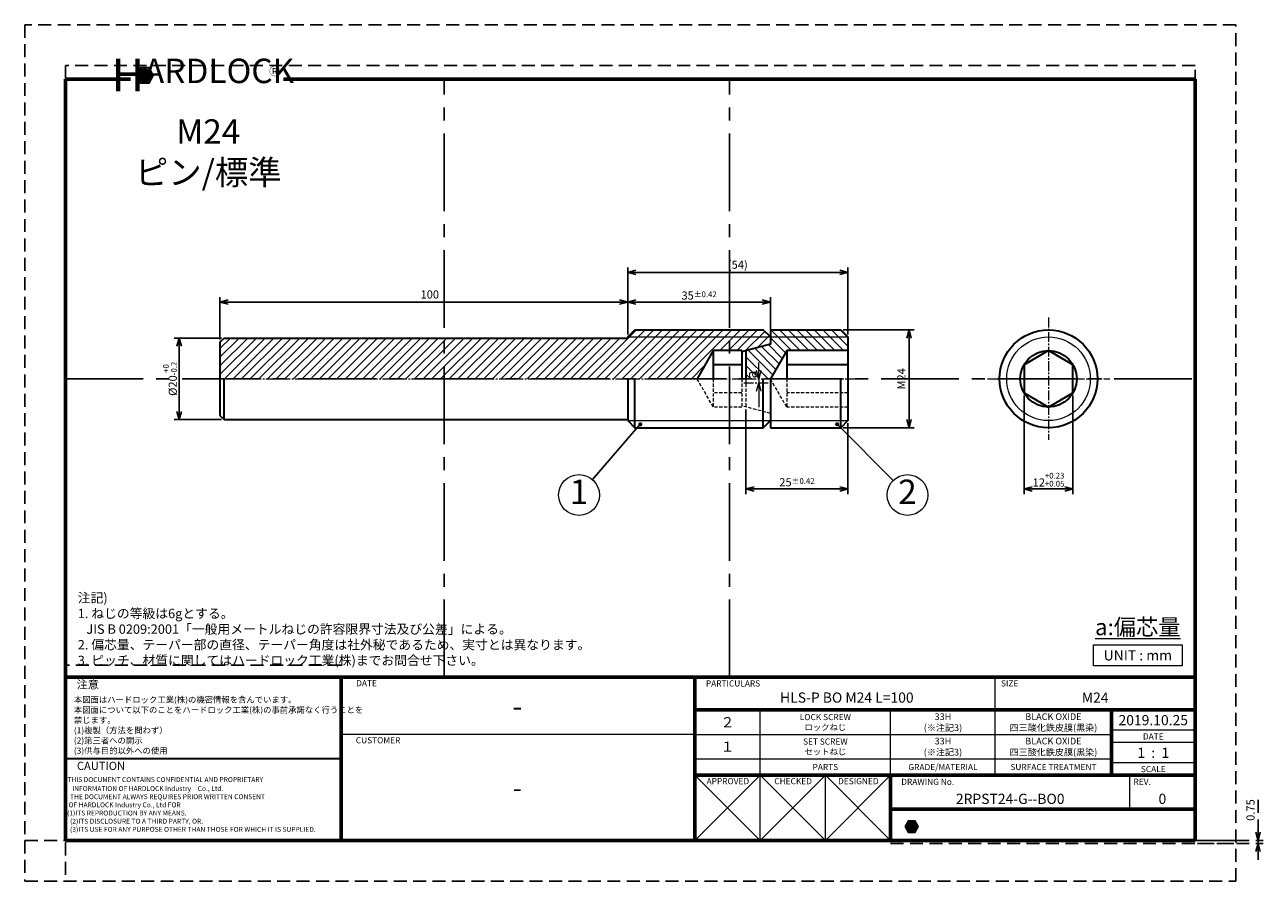
# Model space of a CAD drawing. Units: millimetres. Extents: x 0 to 304, y 0 to 210.
import ezdxf

# ---------------------------------------------------------------- set-up
doc = ezdxf.new("R2010")
doc.units = ezdxf.units.MM
doc.header["$MEASUREMENT"] = 0
doc.linetypes.add('CENTER2', pattern=[28.575, 19.05, -3.175, 3.175, -3.175])
doc.linetypes.add('HIDDEN2', pattern=[4.7625, 3.175, -1.5875])
for name, color, linetype, lineweight in [('中心線', 1, 'CENTER2', 9), ('外形線', 3, 'Continuous', 30), ('寸法線', 2, 'Continuous', 13), ('文字', 7, 'Continuous', 30), ('枠線', 4, 'Continuous', 60), ('細線', 1, 'Continuous', 9)]:
    doc.layers.add(name, color=color, linetype=linetype, lineweight=lineweight)
doc.layers.add('補助線', color=7, linetype='HIDDEN2', plot=False)
doc.dimstyles.new('ISO-25', dxfattribs={"dimtxt": 2, "dimasz": 2, "dimexe": 1.25, "dimexo": 0.625, "dimtad": 1, "dimdec": 4, "dimdsep": 46, "dimtxsty": 'Standard', "dimblk": 'OPEN30', "dimcen": 2.5, "dimadec": 6, "dimazin": 0, "dimtfac": 1, "dimtmove": 0, "dimatfit": 3, "dimldrblk": 'OPEN30', "dimfxl": 1, "dimarcsym": 0})

# ---------------------------------------------------------------- blocks, each defined once
blk = doc.blocks.new('_Open30')
at = {"color": 0, "linetype": 'ByBlock', "lineweight": -2}
for p, q in [((-1, 0.268), (0, 0)), ((0, 0), (-1, -0.268)), ((0, 0), (-1, 0))]:
    blk.add_line(p, q, dxfattribs=at)
blk = doc.blocks.new('*D6')
at = {"layer": 'Defpoints', "color": 0}
for p in [(287, 10), (287, 9.25), (302.48, 10)]:
    blk.add_point(p, dxfattribs=at)
at = {"layer": '補助線', "color": 0, "lineweight": -2}
for p, q in [((302.48, 12), (302.48, 20.92)), ((287.62, 10), (303.73, 10)), ((287.62, 9.25), (303.73, 9.25)), ((302.48, 9.25), (302.48, 10)), ((302.48, 7.25), (302.48, 5.25))]:
    blk.add_line(p, q, dxfattribs=at)
at = {"layer": '補助線', "color": 0, "lineweight": -2, "xscale": 2, "yscale": 2, "zscale": 2}
for p, rotation in [((302.48, 10), 270), ((302.48, 9.25), 90)]:
    blk.add_blockref('_Open30', p, dxfattribs=dict(at, rotation=rotation))
at = {"layer": '補助線', "color": 0, "insert": (300.86, 17.46), "char_height": 2, "attachment_point": 5, "rotation": 90}
blk.add_mtext('0.75', dxfattribs=at)
blk = doc.blocks.new('*D10')
at = {"layer": 'Defpoints', "color": 0}
for p in [(176.87, 116.3), (201.87, 112.94), (201.87, 96.19)]:
    blk.add_point(p, dxfattribs=at)
at = {"layer": '寸法線', "color": 0, "lineweight": -2}
for p, q in [((176.87, 115.68), (176.87, 94.94)), ((201.87, 112.32), (201.87, 94.94)), ((178.87, 96.19), (199.87, 96.19))]:
    blk.add_line(p, q, dxfattribs=at)
at = {"layer": '寸法線', "color": 0, "lineweight": -2, "xscale": 2, "yscale": 2, "zscale": 2, "rotation": 180}
blk.add_blockref('_Open30', (176.87, 96.19), dxfattribs=at)
at = {"layer": '寸法線', "color": 0, "lineweight": -2, "xscale": 2, "yscale": 2, "zscale": 2}
blk.add_blockref('_Open30', (201.87, 96.19), dxfattribs=at)
at = {"layer": '寸法線', "color": 0, "insert": (189.37, 97.82), "char_height": 2, "attachment_point": 5}
blk.add_mtext('25{\\H1.400000;%%p0.42}', dxfattribs=at)
blk = doc.blocks.new('*D11')
at = {"layer": 'Defpoints', "color": 0}
for p in [(245.07, 119.73), (257.07, 119.73), (257.07, 96.19)]:
    blk.add_point(p, dxfattribs=at)
at = {"layer": '寸法線', "color": 0, "lineweight": -2}
for p, q in [((245.07, 119.1), (245.07, 94.94)), ((257.07, 119.1), (257.07, 94.94)), ((247.07, 96.19), (255.07, 96.19))]:
    blk.add_line(p, q, dxfattribs=at)
at = {"layer": '寸法線', "color": 0, "lineweight": -2, "xscale": 2, "yscale": 2, "zscale": 2, "rotation": 180}
blk.add_blockref('_Open30', (245.07, 96.19), dxfattribs=at)
at = {"layer": '寸法線', "color": 0, "lineweight": -2, "xscale": 2, "yscale": 2, "zscale": 2}
blk.add_blockref('_Open30', (257.07, 96.19), dxfattribs=at)
at = {"layer": '寸法線', "color": 0, "insert": (251.07, 98.45), "char_height": 2, "attachment_point": 5}
blk.add_mtext('12{\\H1.400000;\\S+0.23^ +0.05;}', dxfattribs=at)
blk = doc.blocks.new('*D12')
at = {"layer": 'Defpoints', "color": 0}
for p in [(48.87, 133.19), (37.87, 113.19), (48.87, 113.19)]:
    blk.add_point(p, dxfattribs=at)
at = {"layer": '寸法線', "color": 0, "lineweight": -2}
for p, q in [((48.24, 133.19), (36.62, 133.19)), ((37.87, 131.19), (37.87, 115.19)), ((48.24, 113.19), (36.62, 113.19))]:
    blk.add_line(p, q, dxfattribs=at)
at = {"layer": '寸法線', "color": 0, "lineweight": -2, "xscale": 2, "yscale": 2, "zscale": 2}
for p, rotation in [((37.87, 133.19), 90), ((37.87, 113.19), 270)]:
    blk.add_blockref('_Open30', p, dxfattribs=dict(at, rotation=rotation))
at = {"layer": '寸法線', "color": 0, "insert": (35.61, 123.19), "char_height": 2, "attachment_point": 5, "rotation": 90}
blk.add_mtext('%%c20{\\H1.400000;\\S+0^ -0.2;}', dxfattribs=at)
blk = doc.blocks.new('*D14')
at = {"layer": 'Defpoints', "color": 0}
for p in [(147.87, 149.27), (147.87, 133.44), (201.87, 133.44)]:
    blk.add_point(p, dxfattribs=at)
at = {"layer": '寸法線', "color": 0, "lineweight": -2}
for p, q in [((147.87, 134.07), (147.87, 150.52)), ((199.87, 149.27), (149.87, 149.27)), ((201.87, 134.07), (201.87, 150.52))]:
    blk.add_line(p, q, dxfattribs=at)
at = {"layer": '寸法線', "color": 0, "lineweight": -2, "xscale": 2, "yscale": 2, "zscale": 2, "rotation": 180}
blk.add_blockref('_Open30', (147.87, 149.27), dxfattribs=at)
at = {"layer": '寸法線', "color": 0, "lineweight": -2, "xscale": 2, "yscale": 2, "zscale": 2}
blk.add_blockref('_Open30', (201.87, 149.27), dxfattribs=at)
at = {"layer": '寸法線', "color": 0, "insert": (174.87, 150.9), "char_height": 2, "attachment_point": 5}
blk.add_mtext('(54)', dxfattribs=at)
blk = doc.blocks.new('*D15')
at = {"layer": 'Defpoints', "color": 0}
for p in [(147.87, 141.99), (147.87, 133.44), (182.87, 133.44)]:
    blk.add_point(p, dxfattribs=at)
at = {"layer": '寸法線', "color": 0, "lineweight": -2}
for p, q in [((147.87, 134.07), (147.87, 143.24)), ((182.87, 134.07), (182.87, 143.24)), ((180.87, 141.99), (149.87, 141.99))]:
    blk.add_line(p, q, dxfattribs=at)
at = {"layer": '寸法線', "color": 0, "lineweight": -2, "xscale": 2, "yscale": 2, "zscale": 2, "rotation": 180}
blk.add_blockref('_Open30', (147.87, 141.99), dxfattribs=at)
at = {"layer": '寸法線', "color": 0, "lineweight": -2, "xscale": 2, "yscale": 2, "zscale": 2}
blk.add_blockref('_Open30', (182.87, 141.99), dxfattribs=at)
at = {"layer": '寸法線', "color": 0, "insert": (165.37, 143.61), "char_height": 2, "attachment_point": 5}
blk.add_mtext('35{\\H1.400000;%%p0.42}', dxfattribs=at)
blk = doc.blocks.new('*D16')
at = {"layer": 'Defpoints', "color": 0}
for p in [(47.87, 141.99), (47.87, 132.19), (147.87, 133.44)]:
    blk.add_point(p, dxfattribs=at)
at = {"layer": '寸法線', "color": 0, "lineweight": -2}
for p, q in [((47.87, 132.82), (47.87, 143.24)), ((147.87, 134.07), (147.87, 143.24)), ((145.87, 141.99), (49.87, 141.99))]:
    blk.add_line(p, q, dxfattribs=at)
at = {"layer": '寸法線', "color": 0, "lineweight": -2, "xscale": 2, "yscale": 2, "zscale": 2, "rotation": 180}
blk.add_blockref('_Open30', (47.87, 141.99), dxfattribs=at)
at = {"layer": '寸法線', "color": 0, "lineweight": -2, "xscale": 2, "yscale": 2, "zscale": 2}
blk.add_blockref('_Open30', (147.87, 141.99), dxfattribs=at)
at = {"layer": '寸法線', "color": 0, "insert": (99.33, 143.61), "char_height": 2, "attachment_point": 5}
blk.add_mtext('100', dxfattribs=at)
blk = doc.blocks.new('*D17')
at = {"layer": 'Defpoints', "color": 0}
for p in [(200.12, 135.19), (200.12, 111.19), (216.87, 111.19)]:
    blk.add_point(p, dxfattribs=at)
at = {"layer": '寸法線', "color": 0, "lineweight": -2}
for p, q in [((200.74, 135.19), (218.12, 135.19)), ((216.87, 133.19), (216.87, 113.19)), ((200.74, 111.19), (218.12, 111.19))]:
    blk.add_line(p, q, dxfattribs=at)
at = {"layer": '寸法線', "color": 0, "lineweight": -2, "xscale": 2, "yscale": 2, "zscale": 2}
for p, rotation in [((216.87, 135.19), 90), ((216.87, 111.19), 270)]:
    blk.add_blockref('_Open30', p, dxfattribs=dict(at, rotation=rotation))
at = {"layer": '寸法線', "color": 0, "insert": (215.24, 123.19), "char_height": 2, "attachment_point": 5, "rotation": 90}
blk.add_mtext('M24', dxfattribs=at)

msp = doc.modelspace()

# ---------------------------------------------------------------- hatches: boundary and pattern name
at = {"layer": '寸法線'}
for color, points in [(7, [(31.52932, 197.59314), (30.47882, 199.41266), (28.37783, 199.41266), (27.32733, 197.59314), (28.37783, 195.77363), (30.47882, 195.77363)]), (1, [(30.92833, 197.59314, 1), (27.92833, 197.59314, 1)]), (7, [(219.21135, 13.38361), (218.37095, 14.83923), (216.69015, 14.83923), (215.84975, 13.38361), (216.69015, 11.928), (218.37095, 11.928)]), (1, [(218.73055, 13.38361, 1), (216.33055, 13.38361, 1)])]:
    msp.add_hatch(color=color, dxfattribs=at).paths.add_polyline_path(points)
at = {"layer": '細線'}
h = msp.add_hatch(dxfattribs=at)
h.set_pattern_fill('ANSI31', color=0, scale=12, style=0)
h.paths.add_polyline_path([(175.86846, 129.81819), (182.86846, 131.69383), (182.86846, 133.44383), (172.86846, 133.44383), (172.86846, 130.12203), (175.86846, 130.12203)])
h.paths.add_polyline_path([(182.86846, 133.44383), (181.11846, 135.19383), (172.86846, 135.19383), (172.86846, 133.44383)])
h.paths.add_polyline_path([(172.86846, 133.44383), (172.86846, 135.19383), (149.61846, 135.19383), (147.86846, 133.44383)])
h.paths.add_polyline_path([(172.86846, 130.12203), (172.86846, 133.44383), (147.86846, 133.44383), (147.86846, 133.19383), (102.86846, 133.19383), (102.86846, 123.19383), (164.86846, 123.19383), (168.86846, 130.12203)])
h.paths.add_polyline_path([(102.86846, 123.19383), (102.86846, 133.19383), (48.86846, 133.19383), (47.86846, 132.19383), (47.86846, 123.19383)])
h = msp.add_hatch(dxfattribs=at)
h.set_pattern_fill('ANSI31', color=0, scale=12, angle=90, style=0)
h.paths.add_polyline_path([(201.86846, 133.44383), (200.11846, 135.19383), (182.86846, 135.19383), (182.86846, 133.44383)])
h.paths.add_polyline_path([(201.86846, 130.12203), (201.86846, 133.44383), (182.86846, 133.44383), (182.86846, 131.69383), (176.86846, 130.08614), (176.86846, 123.19383), (182.86846, 123.19383), (186.86846, 130.12203)])
h.paths.add_polyline_path([(177.20176, 122.85708), (177.20176, 125.58436), (180.09949, 125.58436), (180.09949, 122.85708)], flags=9)

# ---------------------------------------------------------------- linework, layer by layer
at = {"layer": '中心線', "color": 0, "linetype": 'CENTER2', "ltscale": 0.125}
for p, q in [((251.06998, 138.19383), (251.06998, 108.19383)), ((44.86846, 123.19383), (204.86846, 123.19383)), ((236.06998, 123.19383), (266.06998, 123.19383))]:
    msp.add_line(p, q, dxfattribs=at)
at = {"layer": '外形線', "color": 0}
for p, q in [((147.86846, 133.44383), (149.61846, 135.19383)), ((182.86846, 133.44383), (181.11846, 135.19383)), ((182.86846, 135.19383), (182.86846, 131.69383)), ((200.11846, 135.19383), (201.86846, 133.44383)), ((47.86846, 132.19383), (48.86846, 133.19383)), ((47.86846, 132.19383), (47.86846, 114.19383)), ((147.86846, 133.44383), (147.86846, 133.19383)), ((182.86846, 131.69383), (175.86846, 129.81819)), ((201.86846, 133.44383), (201.86846, 112.94383)), ((168.86846, 130.12203), (164.86846, 123.19383)), ((175.86846, 130.12203), (168.86846, 130.12203)), ((168.86846, 130.12203), (168.86846, 123.19383)), ((175.86846, 130.12203), (175.86846, 123.19383)), ((176.86846, 130.08614), (176.86846, 123.19383)), ((186.86846, 130.12203), (182.86846, 123.19383)), ((186.86846, 130.12203), (186.86846, 123.19383)), ((201.86846, 130.12203), (186.86846, 130.12203)), ((175.86846, 126.65793), (168.86846, 126.65793)), ((201.86846, 126.65793), (186.86846, 126.65793)), ((48.86846, 113.19383), (48.86846, 123.19383)), ((147.86846, 123.19383), (147.86846, 112.94383)), ((149.61846, 111.19383), (149.61846, 123.19383)), ((181.11846, 111.19383), (181.11846, 123.19383)), ((182.86846, 123.19383), (182.86846, 111.19383)), ((200.11846, 111.19383), (200.11846, 123.19383)), ((47.86846, 114.19383), (48.86846, 113.19383)), ((147.86846, 112.94383), (149.61846, 111.19383)), ((181.11846, 111.19383), (182.86846, 112.94383)), ((201.86846, 112.94383), (200.11846, 111.19383))]:
    msp.add_line(p, q, dxfattribs=at)
at = {"layer": '外形線', "color": 0, "ltscale": 0.125}
for p, q in [((149.61846, 135.19383), (181.11846, 135.19383)), ((182.86846, 135.19383), (200.11846, 135.19383)), ((48.86846, 133.19383), (147.86846, 133.19383)), ((48.86846, 113.19383), (147.86846, 113.19383)), ((149.61846, 111.19383), (181.11846, 111.19383)), ((182.86846, 111.19383), (200.11846, 111.19383))]:
    msp.add_line(p, q, dxfattribs=at)
at = {"layer": '外形線', "color": 7}
msp.add_line((77.55446, 29.99969), (10, 29.99969), dxfattribs=at)
at = {"layer": '外形線', "color": 0}
msp.add_lwpolyline([(245.06998, 119.72973), (251.06998, 116.26563), (257.06998, 119.72973), (257.06998, 126.65793), (251.06998, 130.12203), (245.06998, 126.65793)], close=True, dxfattribs=at)
for radius in [12, 6.9282]:
    msp.add_circle((251.06998, 123.19383), radius, dxfattribs=at)
at = {"layer": '寸法線', "color": 0}
for p, q in [((179.99864, 125.19383), (179.99864, 127.19383)), ((179.99864, 123.19383), (179.99864, 122.19383)), ((179.99864, 120.19383), (179.99864, 116.27716))]:
    msp.add_line(p, q, dxfattribs=at)
at = {"layer": '寸法線', "color": 7}
for p, q in [((164.34468, 29.99969), (164.34468, 41.99938)), ((180.34468, 10), (180.34468, 41.99938)), ((212.34468, 25.99938), (212.34468, 41.99938)), ((287, 36.99938), (266.52349, 36.99938)), ((164.34468, 35.99954), (266.52349, 35.99954)), ((287, 33.99938), (266.52349, 33.99938)), ((164.34468, 29.99969), (266.52349, 29.99969)), ((287, 28.99938), (266.52349, 28.99938)), ((164.34468, 10), (180.34468, 25.99969)), ((180.34468, 10), (164.34468, 25.99938)), ((180.34468, 25.99969), (196.34468, 10)), ((196.34468, 25.99938), (180.34468, 10)), ((196.34468, 10), (196.34468, 25.99938)), ((196.34468, 10), (212.34468, 25.99938)), ((212.34468, 10), (196.34468, 25.99938))]:
    msp.add_line(p, q, dxfattribs=at)
at = {"layer": '寸法線', "color": 7, "lineweight": 30, "true_color": 0xfcfcfc}
msp.add_lwpolyline([(27.32733, 197.59314), (28.37783, 195.77363), (30.47882, 195.77363), (31.52932, 197.59314), (30.47882, 199.41266), (28.37783, 199.41266)], close=True, dxfattribs=at)
at = {"layer": '寸法線', "color": 7}
msp.add_lwpolyline([(262.09874, 57.92982), (283.8672, 57.92982), (283.8672, 52.83383), (262.09874, 52.83383)], close=True, dxfattribs=at)
at = {"layer": '寸法線', "color": 7, "lineweight": 20, "true_color": 0xfcfcfc}
msp.add_lwpolyline([(215.84975, 13.38361), (216.69015, 11.928), (218.37095, 11.928), (219.21135, 13.38361), (218.37095, 14.83923), (216.69015, 14.83923)], close=True, dxfattribs=at)
at = {"layer": '寸法線', "color": 7, "lineweight": 30, "true_color": 0xfcfcfc}
msp.add_circle((29.42833, 197.59314), 1.5, dxfattribs=at)
at = {"layer": '寸法線', "color": 7}
for centre in [(135.93262, 94.70082), (216.48157, 94.70082)]:
    msp.add_circle(centre, 5, dxfattribs=at)
at = {"layer": '寸法線', "color": 7, "lineweight": 20, "true_color": 0xfcfcfc}
msp.add_circle((217.53055, 13.38361), 1.2, dxfattribs=at)
at = {"layer": '枠線', "color": 7}
for p, q in [((10, 196.69414), (10, 10)), ((25.97029, 196.69414), (10, 196.69414)), ((63.41279, 196.69414), (287, 196.69414)), ((287, 10), (287, 196.69414)), ((77.62332, 49.99938), (10, 49.99938)), ((77.62332, 10), (77.62332, 49.99938)), ((77.62332, 49.99938), (164.34468, 49.99938)), ((164.34468, 10), (164.34468, 49.99938)), ((286.80276, 49.99938), (164.34468, 49.99938)), ((287, 49.99938), (181.88414, 49.99938)), ((287, 41.99938), (164.34468, 41.99938)), ((266.52349, 25.99938), (266.52349, 41.99938)), ((287, 25.99938), (164.34468, 25.99938)), ((212.34468, 25.99938), (212.34468, 10)), ((287, 17.63837), (212.34468, 17.63837)), ((10, 10), (287, 10)), ((99.93653, 10), (287, 10))]:
    msp.add_line(p, q, dxfattribs=at)
at = {"layer": '細線', "color": 0}
for p, q in [((147.86846, 133.44383), (182.86846, 133.44383)), ((182.86846, 133.44383), (201.86846, 133.44383)), ((147.86846, 112.94383), (182.86846, 112.94383)), ((182.86846, 112.94383), (201.86846, 112.94383))]:
    msp.add_line(p, q, dxfattribs=at)
at = {"layer": '細線', "color": 0, "linetype": 'HIDDEN2', "ltscale": 0.25}
for p, q in [((168.86846, 116.26563), (164.86846, 123.19383)), ((168.86846, 123.19383), (168.86846, 116.26563)), ((175.86846, 123.19383), (175.86846, 116.26563)), ((176.86846, 123.19383), (176.86846, 116.30153)), ((186.86846, 116.26563), (182.86846, 123.19383)), ((186.86846, 123.19383), (186.86846, 116.26563)), ((175.86846, 119.72973), (168.86846, 119.72973)), ((201.86846, 119.72973), (186.86846, 119.72973)), ((175.86846, 116.26563), (168.86846, 116.26563)), ((182.86846, 114.69383), (175.86846, 116.56948)), ((201.86846, 116.26563), (186.86846, 116.26563))]:
    msp.add_line(p, q, dxfattribs=at)
at = {"layer": '細線', "color": 0, "linetype": 'CENTER2', "ltscale": 0.125}
msp.add_line((176.3784, 122.19383), (182.37252, 122.19383), dxfattribs=at)
at = {"layer": '細線', "color": 7}
for p, q in [((238.02392, 25.99938), (238.02392, 49.99938)), ((164.34468, 35.99954), (77.62332, 35.99954)), ((271, 17.63837), (271, 25.99938))]:
    msp.add_line(p, q, dxfattribs=at)
at = {"layer": '細線', "color": 0}
msp.add_circle((251.06998, 123.19383), 10.25, dxfattribs=at)
at = {"layer": '補助線', "color": 3}
for p, q in [((10, 200), (10, 0)), ((28.37783, 199.41266), (30.47882, 195.77363)), ((77.62332, 52.99938), (10, 52.99938)), ((216.69015, 14.83923), (218.37095, 11.928)), ((0, 10), (297, 10)), ((212.34468, 9.25), (297, 9.25))]:
    msp.add_line(p, q, dxfattribs=at)
at = {"layer": '補助線', "color": 1, "linetype": 'CENTER2'}
for p, q in [((102.86846, 49.99938), (102.86846, 196.69414)), ((172.86846, 49.99938), (172.86846, 196.69414)), ((10, 123.19383), (287, 123.19383))]:
    msp.add_line(p, q, dxfattribs=at)
at = {"layer": '補助線', "color": 3}
for points in [[(0, 0), (297, 0), (297, 210), (0, 210)], [(10, 10), (287, 10), (287, 200), (10, 200)]]:
    msp.add_lwpolyline(points, close=True, dxfattribs=at)

# ---------------------------------------------------------------- block references
at = {"layer": '寸法線', "color": 0, "xscale": 2, "yscale": 2, "zscale": 2}
for p, rotation in [((179.99864, 123.19383), 270), ((179.99864, 122.19383), 90)]:
    msp.add_blockref('_Open30', p, dxfattribs=dict(at, rotation=rotation))

# ---------------------------------------------------------------- texts
at = {"layer": '外形線', "color": 7, "lineweight": 50, "insert": (59.93202, 199.6035), "char_height": 2, "width": 8.8056818, "attachment_point": 1}
msp.add_mtext('{\\fMS PGothic|b0|i0|c128|p50;Ⓡ}', dxfattribs=at)
at = {"layer": '寸法線', "color": 7, "char_height": 6, "attachment_point": 5}
for s, insert, width in [('{1}', (135.93262, 94.70082), 4.1793796), ('{2}', (216.48157, 94.70082), 2.708749)]:
    msp.add_mtext(s, dxfattribs=dict(at, insert=insert, width=width))
at = {"layer": '寸法線', "color": 7, "insert": (262.4931, 64.32587), "char_height": 4, "attachment_point": 1}
msp.add_mtext_dynamic_manual_height_columns('{\\fMS UI Gothic|b0|i0|c128|p49;\\La:偏芯量}', width=30.1033426, gutter_width=30.10334, heights=[13.99471], dxfattribs=at)
at = {"layer": '文字', "color": 7}
for s, insert, char_height, width, attachment_point in [('{\\fCarbon Block|b0|i0|c0|p2;\\H1.3333x;H\\H0.75x;ARDLOCK}', (43.68048, 197.69414), 6, 67.3609627, 5), ('{\\fMS UI Gothic|b0|i0|c128|p2;M24\\Pピン/標準}', (45, 178.81985), 6, 80.0000001, 5), ('{\\fMS UI Gothic|b0|i0|c128|p50;注記\\fMS UI Gothic|b0|i0|c0|p50;)\\P\\fMS UI Gothic|b0|i0|c128|p50;1. \\fMS UI Gothic|b0|i0|c128|p49;ねじの等級は6gとする。\\P   JIS B 0209:2001「一般用メートルねじの許容限界寸法及び公差」による。\\fMS UI Gothic|b0|i0|c128|p50;\\P\\pxt9;\\fMS UI Gothic|b0|i0|c0|p50;2. 偏芯量、テーパー部の直径、テーパー角度は社外秘であるため、実寸とは異なります。\\P3. ピッチ、材質に関してはハードロック工業(株)までお問合せ下さい。}', (13, 52.99938), 2.3, 137.3867019, 7), ('{\\fMS UI Gothic|b0|i0|c128|p2;\\H1.087x;UNIT : mm}', (272.98297, 55.38183), 2.3, 21.7684611, 5), ('\\pxql;{\\fMS UI Gothic|b0|i0|c128|p2;\u3000注意}', (43.81166, 48.25496), 2, 67.6233229, 5), ('{\\fMS UI Gothic|b0|i0|c128|p2;DATE}', (83.81304, 48.56578), 1.5, 12.3794437, 5), ('{\\fMS UI Gothic|b0|i0|c128|p2;PARTICULARS}', (173.70521, 48.49529), 1.5, 18.7210552, 5), ('\\pxql;{\\fMS UI Gothic|b0|i0|c128|p2;   SIZE}', (247.19155, 48.50185), 1.5, 18.3352666, 5), ('{\\fMS UI Gothic|b0|i0|c128|p2;HLS-P BO M24 L=100}', (201.61563, 45.03222), 2.5, 73.6792365, 5), ('{\\fMS UI Gothic|b0|i0|c128|p2;M24}', (262.51196, 45.01198), 2.5, 48.976084, 5), ('\\pxql;{\\fMS UI Gothic|b0|i0|c128|p2;\u3000本図面はハードロック工業(株)の機密情報を含んでいます。\\P\u3000本図面について以下のことをハードロック工業(株)の事前承諾なく行うことを\\P\u3000禁じます。\\P\u3000(1)複製（方法を問わず）\\P\u3000(2)第三者への開示\\P\u3000(3)供与目的以外への使用}', (43.81166, 38.25512), 1.5, 67.6233229, 5), ('{\\fMS UI Gothic|b0|i0|c128|p2;-}', (120.7926, 42.86714), 5, 86.7213563, 5), ('{\\fMS UI Gothic|b0|i0|c128|p2;２}', (172.34468, 38.99946), 2.5, 16, 5), ('{\\fMS UI Gothic|b0|i0|c128|p2;LOCK SCREW\\Pロックねじ}', (196.34468, 38.99946), 1.5, 32, 5), ('{\\fMS UI Gothic|b0|i0|c128|p2;\\H1.087x;33H\\P(※注記3)}', (225.1843, 38.99946), 1.5, 25.6792365, 5), ('{\\fMS UI Gothic|b0|i0|c128|p2;\\H1.087x;BLACK OXIDE\\P四三酸化鉄皮膜(黒染)}', (252.2737, 38.99946), 1.5, 28.4995759, 5), ('{\\fMS UI Gothic|b0|i0|c128|p2;2019.10.25}', (276.76175, 39.49938), 2.5, 20.4765081, 5), ('{\\fMS UI Gothic|b0|i0|c128|p2;CUSTOMER}', (86.64231, 34.56593), 1.5, 18.0379648, 5), ('{\\fMS UI Gothic|b0|i0|c128|p2;１}', (172.34468, 32.99962), 2.5, 16, 5), ('{\\fMS UI Gothic|b0|i0|c128|p2;SET SCREW\\Pセットねじ}', (196.34468, 32.99962), 1.5, 32, 5), ('{\\fMS UI Gothic|b0|i0|c128|p2;\\H1.087x;33H\\P(※注記3)}', (225.1843, 32.99962), 1.5, 25.6792365, 5), ('{\\fMS UI Gothic|b0|i0|c128|p2;\\H1.087x;BLACK OXIDE\\P四三酸化鉄皮膜(黒染)}', (252.2737, 32.99962), 1.5, 28.4995759, 5), ('{\\fMS UI Gothic|b0|i0|c128|p2;DATE}', (276.76175, 35.49938), 1.5, 20.4765081, 5), ('{\\fMS UI Gothic|b0|i0|c128|p2;1  :  1}', (276.76175, 31.49938), 2.5, 20.4765081, 5), ('\\pxql;{\\fMS UI Gothic|b0|i0|c128|p2;\u3000CAUTION}', (43.84609, 28.28641), 2, 67.5544601, 5), ('{\\fMS UI Gothic|b0|i0|c128|p2;PARTS}', (196.34468, 28.00814), 1.5, 32, 5), ('{\\fMS UI Gothic|b0|i0|c128|p2;GRADE/MATERIAL}', (225.1843, 27.99954), 1.5, 25.6792365, 5), ('{\\fMS UI Gothic|b0|i0|c128|p2;SURFACE TREATMENT}', (252.2737, 27.99954), 1.5, 28.4995759, 5), ('{\\fMS UI Gothic|b0|i0|c128|p2;SCALE}', (276.76175, 27.49938), 1.5, 20.4765081, 5), ('\\pxql;{\\fMS UI Gothic|b0|i0|c128|p2;\u3000 \\H0.8x;THIS DOCUMENT CONTAINS CONFIDENTIAL AND PROPRIETARY\\P\u3000INFORMATION OF HARDLOCK Industry\u3000Co., Ltd.\\P   THE DOCUMENT ALWAYS REQUIRES PRIOR WRITTEN CONSENT      \\P  OF HARDLOCK Industry Co., Ltd FOR\\P\u3000 (1)ITS REPRODUCTION BY ANY MEANS.\\P   (2)ITS DISCLOSURE TO A THIRD PARTY, OR.\\P   (3)ITS USE FOR ANY PURPOSE OTHER THAN THOSE FOR WHICH IT IS SUPPLIED. }', (43.81166, 18.96726), 1.5, 67.6233229, 5), ('{\\fMS UI Gothic|b0|i0|c128|p2;APPROVED}', (172.43147, 24.53651), 1.5, 16, 5), ('{\\fMS UI Gothic|b0|i0|c128|p2;CHECKED}', (188.43147, 24.53651), 1.5, 16, 5), ('{\\fMS UI Gothic|b0|i0|c128|p2;DESIGNED}', (204.43147, 24.53651), 1.5, 16, 5), ('{\\fMS UI Gothic|b0|i0|c128|p2;DRAWING No.}', (221.44724, 24.37447), 1.5, 18.2051305, 5), ('\\pxql;{\\fMS UI Gothic|b0|i0|c128|p2;  REV.}', (279, 24.37447), 1.5, 16, 5), ('{\\fMS UI Gothic|b0|i0|c128|p2;\\H0.92x;-}', (120.7926, 22.86745), 5, 86.7213563, 5), ('{\\fMS UI Gothic|b0|i0|c128|p2;2RPST24-G--BO0}', (241.67234, 20.19396), 2.5, 58.6553205, 5), ('{\\fMS UI Gothic|b0|i0|c128|p2;0}', (279, 20.19396), 2.5, 16, 5)]:
    msp.add_mtext(s, dxfattribs=dict(at, insert=insert, char_height=char_height, width=width, attachment_point=attachment_point))
at = {"layer": '細線', "color": 0, "insert": (178.23871, 124.22072), "char_height": 2.5, "attachment_point": 5, "rotation": 90}
msp.add_mtext('{\\fMS UI Gothic|b0|i0|c0|p0;a}', dxfattribs=at)

# ---------------------------------------------------------------- dimensions: what is measured, and where the dimension line sits
at = {"layer": '寸法線', "color": 0}
dim = msp.add_linear_dim(base=(147.86846, 149.27457), p1=(201.86846, 133.44383), p2=(147.86846, 133.44383), text='(<>)', dimstyle='ISO-25', dxfattribs=at)
dim.commit()
dim.dimension.update_dxf_attribs({"geometry": '*D14', "text_midpoint": (174.86846, 149.27457), "dimtype": 160})
dim = msp.add_linear_dim(base=(47.86846, 141.98863), p1=(147.86846, 133.44383), p2=(47.86846, 132.19383), dimstyle='ISO-25', dxfattribs=at)
dim.commit()
dim.dimension.update_dxf_attribs({"geometry": '*D16', "text_midpoint": (99.3309, 141.98863), "dimtype": 160})
for base, p1, p2, override, picture, middle in [((147.86846, 141.98863), (182.86846, 133.44383), (147.86846, 133.44383), {"dimgap": 0.625, "dimtol": 1, "dimlim": 0, "dimtp": 0.42, "dimtm": 0.42, "dimtfac": 0.7}, '*D15', (165.36846, 143.61363)), ((257.06998, 96.19383), (245.06998, 119.72973), (257.06998, 119.72973), {"dimtol": 1, "dimlim": 0, "dimtp": 0.23, "dimtm": -0.05, "dimtfac": 0.7}, '*D11', (251.06998, 98.45216)), ((201.86846, 96.19383), (176.86846, 116.30153), (201.86846, 112.94383), {"dimtol": 1, "dimlim": 0, "dimtp": 0.42, "dimtm": 0.42, "dimtfac": 0.7}, '*D10', (189.36846, 97.81883))]:
    dim = msp.add_linear_dim(base=base, p1=p1, p2=p2, dimstyle='ISO-25', override=override, dxfattribs=at)
    dim.commit()
    dim.dimension.update_dxf_attribs({"geometry": picture, "text_midpoint": middle})
dim = msp.add_linear_dim(base=(216.86846, 111.19383), p1=(200.11846, 135.19383), p2=(200.11846, 111.19383), angle=90, text='M<>', dimstyle='ISO-25', dxfattribs=at)
dim.commit()
dim.dimension.update_dxf_attribs({"geometry": '*D17', "text_midpoint": (215.24346, 123.19383)})
dim = msp.add_linear_dim(base=(37.86846, 113.19383), p1=(48.86846, 133.19383), p2=(48.86846, 113.19383), angle=90, text='%%c<>', dimstyle='ISO-25', override={"dimtol": 1, "dimlim": 0, "dimtm": 0.2, "dimtfac": 0.7}, dxfattribs=at)
dim.commit()
dim.dimension.update_dxf_attribs({"geometry": '*D12', "text_midpoint": (35.61012, 123.19383)})
at = {"layer": '補助線', "color": 3}
dim = msp.add_linear_dim(base=(302.48104, 10), p1=(287, 9.25), p2=(287, 10), angle=90, dimstyle='ISO-25', dxfattribs=at)
dim.commit()
dim.dimension.update_dxf_attribs({"geometry": '*D6', "text_midpoint": (300.85604, 17.45833)})

# ---------------------------------------------------------------- leaders
at = {"layer": '寸法線', "color": 7}
for points in [[(150.9585, 112.0425), (139.20683, 98.47965)], [(199.23307, 112.05242), (212.95658, 98.24688)]]:
    msp.add_leader(points, dimstyle='ISO-25', override={"dimtxt": 2, "dimasz": 4, "dimgap": 0.625, "dimtad": 0, "dimldrblk": 'DotSmall'}, dxfattribs=at)

doc.saveas('drawing.dxf')
